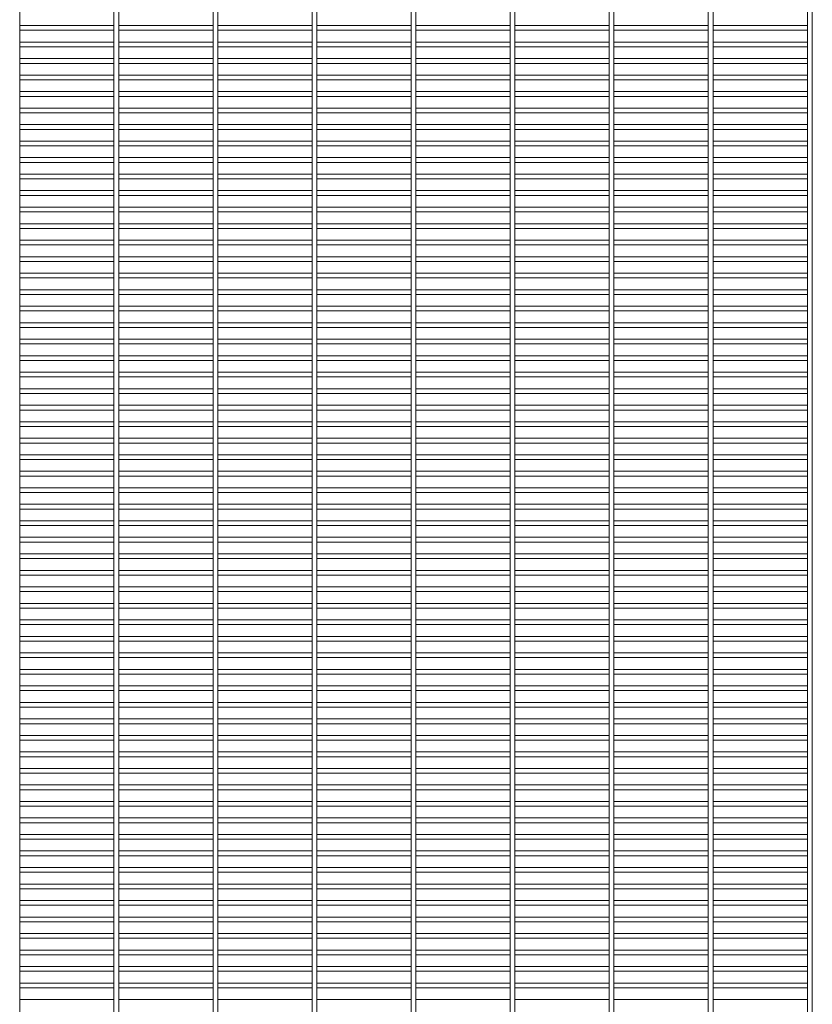
# Paper-space layout '_Back' of a CAD drawing. Units: millimetres. Extents: x -1259 to 1259, y -1501 to 1501.
# Drawn here: x 650 to 1259, y -2 to 756 of the extents above; entities that cross this region are included whole.
import ezdxf

# ---------------------------------------------------------------- set-up
doc = ezdxf.new("R2010")
doc.units = ezdxf.units.MM

psp = doc.layouts.new('_Back')

# ---------------------------------------------------------------- linework, layer by layer
at = {"color": 7, "linetype": 'Continuous', "lineweight": 15}
for p, q in [((649.525, -1500.6), (649.525, 1500.6)), ((722.075, 1500.6), (722.075, -1500.6)), ((725.725, -1500.6), (725.725, 1500.6)), ((798.275, 1500.6), (798.275, -1500.6)), ((801.925, -1500.6), (801.925, 1500.6)), ((874.475, 1500.6), (874.475, -1500.6)), ((878.125, -1500.6), (878.125, 1500.6)), ((950.675, 1500.6), (950.675, -1500.6)), ((954.325, -1500.6), (954.325, 1500.6)), ((1026.875, 1500.6), (1026.875, -1500.6)), ((1030.525, -1500.6), (1030.525, 1500.6)), ((1103.075, 1500.6), (1103.075, -1500.6)), ((1106.725, -1500.6), (1106.725, 1500.6)), ((1179.275, 1500.6), (1179.275, -1500.6)), ((1182.925, -1500.6), (1182.925, 1500.6)), ((1255.475, 1500.6), (1255.475, -1500.6)), ((1259.125, -1500.6), (1259.125, 1500.6)), ((722.075, 751.125), (649.525, 751.125)), ((798.275, 751.125), (725.725, 751.125)), ((874.475, 751.125), (801.925, 751.125)), ((950.675, 751.125), (878.125, 751.125)), ((1026.875, 751.125), (954.325, 751.125)), ((1103.075, 751.125), (1030.525, 751.125)), ((1179.275, 751.125), (1106.725, 751.125)), ((1255.475, 751.125), (1182.925, 751.125)), ((1259.3, 751.125), (1259.125, 751.125)), ((1259.3, 747.475), (1259.3, 751.125)), ((649.525, 747.475), (722.075, 747.475)), ((725.725, 747.475), (798.275, 747.475)), ((801.925, 747.475), (874.475, 747.475)), ((878.125, 747.475), (950.675, 747.475)), ((954.325, 747.475), (1026.875, 747.475)), ((1030.525, 747.475), (1103.075, 747.475)), ((1106.725, 747.475), (1179.275, 747.475)), ((1182.925, 747.475), (1255.475, 747.475)), ((1259.125, 747.475), (1259.3, 747.475)), ((722.075, 738.425), (649.525, 738.425)), ((649.525, 734.775), (722.075, 734.775)), ((798.275, 738.425), (725.725, 738.425)), ((725.725, 734.775), (798.275, 734.775)), ((874.475, 738.425), (801.925, 738.425)), ((801.925, 734.775), (874.475, 734.775)), ((950.675, 738.425), (878.125, 738.425)), ((878.125, 734.775), (950.675, 734.775)), ((1026.875, 738.425), (954.325, 738.425)), ((954.325, 734.775), (1026.875, 734.775)), ((1103.075, 738.425), (1030.525, 738.425)), ((1030.525, 734.775), (1103.075, 734.775)), ((1179.275, 738.425), (1106.725, 738.425)), ((1106.725, 734.775), (1179.275, 734.775)), ((1255.475, 738.425), (1182.925, 738.425)), ((1182.925, 734.775), (1255.475, 734.775)), ((1259.3, 738.425), (1259.125, 738.425)), ((1259.125, 734.775), (1259.3, 734.775)), ((1259.3, 734.775), (1259.3, 738.425)), ((722.075, 725.725), (649.525, 725.725)), ((649.525, 722.075), (722.075, 722.075)), ((798.275, 725.725), (725.725, 725.725)), ((725.725, 722.075), (798.275, 722.075)), ((874.475, 725.725), (801.925, 725.725)), ((801.925, 722.075), (874.475, 722.075)), ((950.675, 725.725), (878.125, 725.725)), ((878.125, 722.075), (950.675, 722.075)), ((1026.875, 725.725), (954.325, 725.725)), ((954.325, 722.075), (1026.875, 722.075)), ((1103.075, 725.725), (1030.525, 725.725)), ((1030.525, 722.075), (1103.075, 722.075)), ((1179.275, 725.725), (1106.725, 725.725)), ((1106.725, 722.075), (1179.275, 722.075)), ((1255.475, 725.725), (1182.925, 725.725)), ((1182.925, 722.075), (1255.475, 722.075)), ((1259.3, 725.725), (1259.125, 725.725)), ((1259.125, 722.075), (1259.3, 722.075)), ((1259.3, 722.075), (1259.3, 725.725)), ((722.075, 713.025), (649.525, 713.025)), ((798.275, 713.025), (725.725, 713.025)), ((874.475, 713.025), (801.925, 713.025)), ((950.675, 713.025), (878.125, 713.025)), ((1026.875, 713.025), (954.325, 713.025)), ((1103.075, 713.025), (1030.525, 713.025)), ((1179.275, 713.025), (1106.725, 713.025)), ((1255.475, 713.025), (1182.925, 713.025)), ((1259.3, 713.025), (1259.125, 713.025)), ((1259.3, 709.375), (1259.3, 713.025)), ((649.525, 709.375), (722.075, 709.375)), ((725.725, 709.375), (798.275, 709.375)), ((801.925, 709.375), (874.475, 709.375)), ((878.125, 709.375), (950.675, 709.375)), ((954.325, 709.375), (1026.875, 709.375)), ((1030.525, 709.375), (1103.075, 709.375)), ((1106.725, 709.375), (1179.275, 709.375)), ((1182.925, 709.375), (1255.475, 709.375)), ((1259.125, 709.375), (1259.3, 709.375)), ((722.075, 700.325), (649.525, 700.325)), ((798.275, 700.325), (725.725, 700.325)), ((874.475, 700.325), (801.925, 700.325)), ((950.675, 700.325), (878.125, 700.325)), ((1026.875, 700.325), (954.325, 700.325)), ((1103.075, 700.325), (1030.525, 700.325)), ((1179.275, 700.325), (1106.725, 700.325)), ((1255.475, 700.325), (1182.925, 700.325)), ((1259.3, 700.325), (1259.125, 700.325)), ((1259.3, 696.675), (1259.3, 700.325)), ((649.525, 696.675), (722.075, 696.675)), ((725.725, 696.675), (798.275, 696.675)), ((801.925, 696.675), (874.475, 696.675)), ((878.125, 696.675), (950.675, 696.675)), ((954.325, 696.675), (1026.875, 696.675)), ((1030.525, 696.675), (1103.075, 696.675)), ((1106.725, 696.675), (1179.275, 696.675)), ((1182.925, 696.675), (1255.475, 696.675)), ((1259.125, 696.675), (1259.3, 696.675)), ((722.075, 687.625), (649.525, 687.625)), ((649.525, 683.975), (722.075, 683.975)), ((798.275, 687.625), (725.725, 687.625)), ((725.725, 683.975), (798.275, 683.975)), ((874.475, 687.625), (801.925, 687.625)), ((801.925, 683.975), (874.475, 683.975)), ((950.675, 687.625), (878.125, 687.625)), ((878.125, 683.975), (950.675, 683.975)), ((1026.875, 687.625), (954.325, 687.625)), ((954.325, 683.975), (1026.875, 683.975)), ((1103.075, 687.625), (1030.525, 687.625)), ((1030.525, 683.975), (1103.075, 683.975)), ((1179.275, 687.625), (1106.725, 687.625)), ((1106.725, 683.975), (1179.275, 683.975)), ((1255.475, 687.625), (1182.925, 687.625)), ((1182.925, 683.975), (1255.475, 683.975)), ((1259.3, 687.625), (1259.125, 687.625)), ((1259.125, 683.975), (1259.3, 683.975)), ((1259.3, 683.975), (1259.3, 687.625)), ((722.075, 674.925), (649.525, 674.925)), ((798.275, 674.925), (725.725, 674.925)), ((874.475, 674.925), (801.925, 674.925)), ((950.675, 674.925), (878.125, 674.925)), ((1026.875, 674.925), (954.325, 674.925)), ((1103.075, 674.925), (1030.525, 674.925)), ((1179.275, 674.925), (1106.725, 674.925)), ((1255.475, 674.925), (1182.925, 674.925)), ((1259.3, 674.925), (1259.125, 674.925)), ((1259.3, 671.275), (1259.3, 674.925)), ((649.525, 671.275), (722.075, 671.275)), ((725.725, 671.275), (798.275, 671.275)), ((801.925, 671.275), (874.475, 671.275)), ((878.125, 671.275), (950.675, 671.275)), ((954.325, 671.275), (1026.875, 671.275)), ((1030.525, 671.275), (1103.075, 671.275)), ((1106.725, 671.275), (1179.275, 671.275)), ((1182.925, 671.275), (1255.475, 671.275)), ((1259.125, 671.275), (1259.3, 671.275)), ((722.075, 662.225), (649.525, 662.225)), ((798.275, 662.225), (725.725, 662.225)), ((874.475, 662.225), (801.925, 662.225)), ((950.675, 662.225), (878.125, 662.225)), ((1026.875, 662.225), (954.325, 662.225)), ((1103.075, 662.225), (1030.525, 662.225)), ((1179.275, 662.225), (1106.725, 662.225)), ((1255.475, 662.225), (1182.925, 662.225)), ((1259.3, 662.225), (1259.125, 662.225)), ((1259.3, 658.575), (1259.3, 662.225)), ((649.525, 658.575), (722.075, 658.575)), ((725.725, 658.575), (798.275, 658.575)), ((801.925, 658.575), (874.475, 658.575)), ((878.125, 658.575), (950.675, 658.575)), ((954.325, 658.575), (1026.875, 658.575)), ((1030.525, 658.575), (1103.075, 658.575)), ((1106.725, 658.575), (1179.275, 658.575)), ((1182.925, 658.575), (1255.475, 658.575)), ((1259.125, 658.575), (1259.3, 658.575)), ((722.075, 649.525), (649.525, 649.525)), ((649.525, 645.875), (722.075, 645.875)), ((798.275, 649.525), (725.725, 649.525)), ((725.725, 645.875), (798.275, 645.875)), ((874.475, 649.525), (801.925, 649.525)), ((801.925, 645.875), (874.475, 645.875)), ((950.675, 649.525), (878.125, 649.525)), ((878.125, 645.875), (950.675, 645.875)), ((1026.875, 649.525), (954.325, 649.525)), ((954.325, 645.875), (1026.875, 645.875)), ((1103.075, 649.525), (1030.525, 649.525)), ((1030.525, 645.875), (1103.075, 645.875)), ((1179.275, 649.525), (1106.725, 649.525)), ((1106.725, 645.875), (1179.275, 645.875)), ((1255.475, 649.525), (1182.925, 649.525)), ((1182.925, 645.875), (1255.475, 645.875)), ((1259.3, 649.525), (1259.125, 649.525)), ((1259.125, 645.875), (1259.3, 645.875)), ((1259.3, 645.875), (1259.3, 649.525)), ((722.075, 636.825), (649.525, 636.825)), ((798.275, 636.825), (725.725, 636.825)), ((874.475, 636.825), (801.925, 636.825)), ((950.675, 636.825), (878.125, 636.825)), ((1026.875, 636.825), (954.325, 636.825)), ((1103.075, 636.825), (1030.525, 636.825)), ((1179.275, 636.825), (1106.725, 636.825)), ((1255.475, 636.825), (1182.925, 636.825)), ((1259.3, 636.825), (1259.125, 636.825)), ((1259.3, 633.175), (1259.3, 636.825)), ((649.525, 633.175), (722.075, 633.175)), ((725.725, 633.175), (798.275, 633.175)), ((801.925, 633.175), (874.475, 633.175)), ((878.125, 633.175), (950.675, 633.175)), ((954.325, 633.175), (1026.875, 633.175)), ((1030.525, 633.175), (1103.075, 633.175)), ((1106.725, 633.175), (1179.275, 633.175)), ((1182.925, 633.175), (1255.475, 633.175)), ((1259.125, 633.175), (1259.3, 633.175)), ((722.075, 624.125), (649.525, 624.125)), ((798.275, 624.125), (725.725, 624.125)), ((874.475, 624.125), (801.925, 624.125)), ((950.675, 624.125), (878.125, 624.125)), ((1026.875, 624.125), (954.325, 624.125)), ((1103.075, 624.125), (1030.525, 624.125)), ((1179.275, 624.125), (1106.725, 624.125)), ((1255.475, 624.125), (1182.925, 624.125)), ((1259.3, 624.125), (1259.125, 624.125)), ((1259.3, 620.475), (1259.3, 624.125)), ((649.525, 620.475), (722.075, 620.475)), ((725.725, 620.475), (798.275, 620.475)), ((801.925, 620.475), (874.475, 620.475)), ((878.125, 620.475), (950.675, 620.475)), ((954.325, 620.475), (1026.875, 620.475)), ((1030.525, 620.475), (1103.075, 620.475)), ((1106.725, 620.475), (1179.275, 620.475)), ((1182.925, 620.475), (1255.475, 620.475)), ((1259.125, 620.475), (1259.3, 620.475)), ((722.075, 611.425), (649.525, 611.425)), ((649.525, 607.775), (722.075, 607.775)), ((798.275, 611.425), (725.725, 611.425)), ((725.725, 607.775), (798.275, 607.775)), ((874.475, 611.425), (801.925, 611.425)), ((801.925, 607.775), (874.475, 607.775)), ((950.675, 611.425), (878.125, 611.425)), ((878.125, 607.775), (950.675, 607.775)), ((1026.875, 611.425), (954.325, 611.425)), ((954.325, 607.775), (1026.875, 607.775)), ((1103.075, 611.425), (1030.525, 611.425)), ((1030.525, 607.775), (1103.075, 607.775)), ((1179.275, 611.425), (1106.725, 611.425)), ((1106.725, 607.775), (1179.275, 607.775)), ((1255.475, 611.425), (1182.925, 611.425)), ((1182.925, 607.775), (1255.475, 607.775)), ((1259.3, 611.425), (1259.125, 611.425)), ((1259.125, 607.775), (1259.3, 607.775)), ((1259.3, 607.775), (1259.3, 611.425)), ((722.075, 598.725), (649.525, 598.725)), ((798.275, 598.725), (725.725, 598.725)), ((874.475, 598.725), (801.925, 598.725)), ((950.675, 598.725), (878.125, 598.725)), ((1026.875, 598.725), (954.325, 598.725)), ((1103.075, 598.725), (1030.525, 598.725)), ((1179.275, 598.725), (1106.725, 598.725)), ((1255.475, 598.725), (1182.925, 598.725)), ((1259.3, 598.725), (1259.125, 598.725)), ((1259.3, 595.075), (1259.3, 598.725)), ((649.525, 595.075), (722.075, 595.075)), ((725.725, 595.075), (798.275, 595.075)), ((801.925, 595.075), (874.475, 595.075)), ((878.125, 595.075), (950.675, 595.075)), ((954.325, 595.075), (1026.875, 595.075)), ((1030.525, 595.075), (1103.075, 595.075)), ((1106.725, 595.075), (1179.275, 595.075)), ((1182.925, 595.075), (1255.475, 595.075)), ((1259.125, 595.075), (1259.3, 595.075)), ((722.075, 586.025), (649.525, 586.025)), ((798.275, 586.025), (725.725, 586.025)), ((874.475, 586.025), (801.925, 586.025)), ((950.675, 586.025), (878.125, 586.025)), ((1026.875, 586.025), (954.325, 586.025)), ((1103.075, 586.025), (1030.525, 586.025)), ((1179.275, 586.025), (1106.725, 586.025)), ((1255.475, 586.025), (1182.925, 586.025)), ((1259.3, 586.025), (1259.125, 586.025)), ((1259.3, 582.375), (1259.3, 586.025)), ((649.525, 582.375), (722.075, 582.375)), ((725.725, 582.375), (798.275, 582.375)), ((801.925, 582.375), (874.475, 582.375)), ((878.125, 582.375), (950.675, 582.375)), ((954.325, 582.375), (1026.875, 582.375)), ((1030.525, 582.375), (1103.075, 582.375)), ((1106.725, 582.375), (1179.275, 582.375)), ((1182.925, 582.375), (1255.475, 582.375)), ((1259.125, 582.375), (1259.3, 582.375)), ((722.075, 573.325), (649.525, 573.325)), ((649.525, 569.675), (722.075, 569.675)), ((798.275, 573.325), (725.725, 573.325)), ((725.725, 569.675), (798.275, 569.675)), ((874.475, 573.325), (801.925, 573.325)), ((801.925, 569.675), (874.475, 569.675)), ((950.675, 573.325), (878.125, 573.325)), ((878.125, 569.675), (950.675, 569.675)), ((1026.875, 573.325), (954.325, 573.325)), ((954.325, 569.675), (1026.875, 569.675)), ((1103.075, 573.325), (1030.525, 573.325)), ((1030.525, 569.675), (1103.075, 569.675)), ((1179.275, 573.325), (1106.725, 573.325)), ((1106.725, 569.675), (1179.275, 569.675)), ((1255.475, 573.325), (1182.925, 573.325)), ((1182.925, 569.675), (1255.475, 569.675)), ((1259.3, 573.325), (1259.125, 573.325)), ((1259.125, 569.675), (1259.3, 569.675)), ((1259.3, 569.675), (1259.3, 573.325)), ((722.075, 560.625), (649.525, 560.625)), ((798.275, 560.625), (725.725, 560.625)), ((874.475, 560.625), (801.925, 560.625)), ((950.675, 560.625), (878.125, 560.625)), ((1026.875, 560.625), (954.325, 560.625)), ((1103.075, 560.625), (1030.525, 560.625)), ((1179.275, 560.625), (1106.725, 560.625)), ((1255.475, 560.625), (1182.925, 560.625)), ((1259.3, 560.625), (1259.125, 560.625)), ((1259.3, 556.975), (1259.3, 560.625)), ((649.525, 556.975), (722.075, 556.975)), ((725.725, 556.975), (798.275, 556.975)), ((801.925, 556.975), (874.475, 556.975)), ((878.125, 556.975), (950.675, 556.975)), ((954.325, 556.975), (1026.875, 556.975)), ((1030.525, 556.975), (1103.075, 556.975)), ((1106.725, 556.975), (1179.275, 556.975)), ((1182.925, 556.975), (1255.475, 556.975)), ((1259.125, 556.975), (1259.3, 556.975)), ((722.075, 547.925), (649.525, 547.925)), ((798.275, 547.925), (725.725, 547.925)), ((874.475, 547.925), (801.925, 547.925)), ((950.675, 547.925), (878.125, 547.925)), ((1026.875, 547.925), (954.325, 547.925)), ((1103.075, 547.925), (1030.525, 547.925)), ((1179.275, 547.925), (1106.725, 547.925)), ((1255.475, 547.925), (1182.925, 547.925)), ((1259.3, 547.925), (1259.125, 547.925)), ((1259.3, 544.275), (1259.3, 547.925)), ((649.525, 544.275), (722.075, 544.275)), ((725.725, 544.275), (798.275, 544.275)), ((801.925, 544.275), (874.475, 544.275)), ((878.125, 544.275), (950.675, 544.275)), ((954.325, 544.275), (1026.875, 544.275)), ((1030.525, 544.275), (1103.075, 544.275)), ((1106.725, 544.275), (1179.275, 544.275)), ((1182.925, 544.275), (1255.475, 544.275)), ((1259.125, 544.275), (1259.3, 544.275)), ((722.075, 535.225), (649.525, 535.225)), ((649.525, 531.575), (722.075, 531.575)), ((798.275, 535.225), (725.725, 535.225)), ((725.725, 531.575), (798.275, 531.575)), ((874.475, 535.225), (801.925, 535.225)), ((801.925, 531.575), (874.475, 531.575)), ((950.675, 535.225), (878.125, 535.225)), ((878.125, 531.575), (950.675, 531.575)), ((1026.875, 535.225), (954.325, 535.225)), ((954.325, 531.575), (1026.875, 531.575)), ((1103.075, 535.225), (1030.525, 535.225)), ((1030.525, 531.575), (1103.075, 531.575)), ((1179.275, 535.225), (1106.725, 535.225)), ((1106.725, 531.575), (1179.275, 531.575)), ((1255.475, 535.225), (1182.925, 535.225)), ((1182.925, 531.575), (1255.475, 531.575)), ((1259.3, 535.225), (1259.125, 535.225)), ((1259.125, 531.575), (1259.3, 531.575)), ((1259.3, 531.575), (1259.3, 535.225)), ((722.075, 522.525), (649.525, 522.525)), ((649.525, 518.875), (722.075, 518.875)), ((798.275, 522.525), (725.725, 522.525)), ((725.725, 518.875), (798.275, 518.875)), ((874.475, 522.525), (801.925, 522.525)), ((801.925, 518.875), (874.475, 518.875)), ((950.675, 522.525), (878.125, 522.525)), ((878.125, 518.875), (950.675, 518.875)), ((1026.875, 522.525), (954.325, 522.525)), ((954.325, 518.875), (1026.875, 518.875)), ((1103.075, 522.525), (1030.525, 522.525)), ((1030.525, 518.875), (1103.075, 518.875)), ((1179.275, 522.525), (1106.725, 522.525)), ((1106.725, 518.875), (1179.275, 518.875)), ((1255.475, 522.525), (1182.925, 522.525)), ((1182.925, 518.875), (1255.475, 518.875)), ((1259.3, 522.525), (1259.125, 522.525)), ((1259.125, 518.875), (1259.3, 518.875)), ((1259.3, 518.875), (1259.3, 522.525)), ((722.075, 509.825), (649.525, 509.825)), ((798.275, 509.825), (725.725, 509.825)), ((874.475, 509.825), (801.925, 509.825)), ((950.675, 509.825), (878.125, 509.825)), ((1026.875, 509.825), (954.325, 509.825)), ((1103.075, 509.825), (1030.525, 509.825)), ((1179.275, 509.825), (1106.725, 509.825)), ((1255.475, 509.825), (1182.925, 509.825)), ((1259.3, 509.825), (1259.125, 509.825)), ((1259.3, 506.175), (1259.3, 509.825)), ((649.525, 506.175), (722.075, 506.175)), ((725.725, 506.175), (798.275, 506.175)), ((801.925, 506.175), (874.475, 506.175)), ((878.125, 506.175), (950.675, 506.175)), ((954.325, 506.175), (1026.875, 506.175)), ((1030.525, 506.175), (1103.075, 506.175)), ((1106.725, 506.175), (1179.275, 506.175)), ((1182.925, 506.175), (1255.475, 506.175)), ((1259.125, 506.175), (1259.3, 506.175)), ((722.075, 497.125), (649.525, 497.125)), ((649.525, 493.475), (722.075, 493.475)), ((798.275, 497.125), (725.725, 497.125)), ((725.725, 493.475), (798.275, 493.475)), ((874.475, 497.125), (801.925, 497.125)), ((801.925, 493.475), (874.475, 493.475)), ((950.675, 497.125), (878.125, 497.125)), ((878.125, 493.475), (950.675, 493.475)), ((1026.875, 497.125), (954.325, 497.125)), ((954.325, 493.475), (1026.875, 493.475)), ((1103.075, 497.125), (1030.525, 497.125)), ((1030.525, 493.475), (1103.075, 493.475)), ((1179.275, 497.125), (1106.725, 497.125)), ((1106.725, 493.475), (1179.275, 493.475)), ((1255.475, 497.125), (1182.925, 497.125)), ((1182.925, 493.475), (1255.475, 493.475)), ((1259.3, 497.125), (1259.125, 497.125)), ((1259.125, 493.475), (1259.3, 493.475)), ((1259.3, 493.475), (1259.3, 497.125)), ((722.075, 484.425), (649.525, 484.425)), ((649.525, 480.775), (722.075, 480.775)), ((798.275, 484.425), (725.725, 484.425)), ((725.725, 480.775), (798.275, 480.775)), ((874.475, 484.425), (801.925, 484.425)), ((801.925, 480.775), (874.475, 480.775)), ((950.675, 484.425), (878.125, 484.425)), ((878.125, 480.775), (950.675, 480.775)), ((1026.875, 484.425), (954.325, 484.425)), ((954.325, 480.775), (1026.875, 480.775)), ((1103.075, 484.425), (1030.525, 484.425)), ((1030.525, 480.775), (1103.075, 480.775)), ((1179.275, 484.425), (1106.725, 484.425)), ((1106.725, 480.775), (1179.275, 480.775)), ((1255.475, 484.425), (1182.925, 484.425)), ((1182.925, 480.775), (1255.475, 480.775)), ((1259.3, 484.425), (1259.125, 484.425)), ((1259.125, 480.775), (1259.3, 480.775)), ((1259.3, 480.775), (1259.3, 484.425)), ((722.075, 471.725), (649.525, 471.725)), ((798.275, 471.725), (725.725, 471.725)), ((874.475, 471.725), (801.925, 471.725)), ((950.675, 471.725), (878.125, 471.725)), ((1026.875, 471.725), (954.325, 471.725)), ((1103.075, 471.725), (1030.525, 471.725)), ((1179.275, 471.725), (1106.725, 471.725)), ((1255.475, 471.725), (1182.925, 471.725)), ((1259.3, 471.725), (1259.125, 471.725)), ((1259.3, 468.075), (1259.3, 471.725)), ((649.525, 468.075), (722.075, 468.075)), ((725.725, 468.075), (798.275, 468.075)), ((801.925, 468.075), (874.475, 468.075)), ((878.125, 468.075), (950.675, 468.075)), ((954.325, 468.075), (1026.875, 468.075)), ((1030.525, 468.075), (1103.075, 468.075)), ((1106.725, 468.075), (1179.275, 468.075)), ((1182.925, 468.075), (1255.475, 468.075)), ((1259.125, 468.075), (1259.3, 468.075)), ((722.075, 459.025), (649.525, 459.025)), ((649.525, 455.375), (722.075, 455.375)), ((798.275, 459.025), (725.725, 459.025)), ((725.725, 455.375), (798.275, 455.375)), ((874.475, 459.025), (801.925, 459.025)), ((801.925, 455.375), (874.475, 455.375)), ((950.675, 459.025), (878.125, 459.025)), ((878.125, 455.375), (950.675, 455.375)), ((1026.875, 459.025), (954.325, 459.025)), ((954.325, 455.375), (1026.875, 455.375)), ((1103.075, 459.025), (1030.525, 459.025)), ((1030.525, 455.375), (1103.075, 455.375)), ((1179.275, 459.025), (1106.725, 459.025)), ((1106.725, 455.375), (1179.275, 455.375)), ((1255.475, 459.025), (1182.925, 459.025)), ((1182.925, 455.375), (1255.475, 455.375)), ((1259.3, 459.025), (1259.125, 459.025)), ((1259.125, 455.375), (1259.3, 455.375)), ((1259.3, 455.375), (1259.3, 459.025)), ((722.075, 446.325), (649.525, 446.325)), ((649.525, 442.675), (722.075, 442.675)), ((798.275, 446.325), (725.725, 446.325)), ((725.725, 442.675), (798.275, 442.675)), ((874.475, 446.325), (801.925, 446.325)), ((801.925, 442.675), (874.475, 442.675)), ((950.675, 446.325), (878.125, 446.325)), ((878.125, 442.675), (950.675, 442.675)), ((1026.875, 446.325), (954.325, 446.325)), ((954.325, 442.675), (1026.875, 442.675)), ((1103.075, 446.325), (1030.525, 446.325)), ((1030.525, 442.675), (1103.075, 442.675)), ((1179.275, 446.325), (1106.725, 446.325)), ((1106.725, 442.675), (1179.275, 442.675)), ((1255.475, 446.325), (1182.925, 446.325)), ((1182.925, 442.675), (1255.475, 442.675)), ((1259.3, 446.325), (1259.125, 446.325)), ((1259.125, 442.675), (1259.3, 442.675)), ((1259.3, 442.675), (1259.3, 446.325)), ((722.075, 433.625), (649.525, 433.625)), ((798.275, 433.625), (725.725, 433.625)), ((874.475, 433.625), (801.925, 433.625)), ((950.675, 433.625), (878.125, 433.625)), ((1026.875, 433.625), (954.325, 433.625)), ((1103.075, 433.625), (1030.525, 433.625)), ((1179.275, 433.625), (1106.725, 433.625)), ((1255.475, 433.625), (1182.925, 433.625)), ((1259.3, 433.625), (1259.125, 433.625)), ((1259.3, 429.975), (1259.3, 433.625)), ((649.525, 429.975), (722.075, 429.975)), ((725.725, 429.975), (798.275, 429.975)), ((801.925, 429.975), (874.475, 429.975)), ((878.125, 429.975), (950.675, 429.975)), ((954.325, 429.975), (1026.875, 429.975)), ((1030.525, 429.975), (1103.075, 429.975)), ((1106.725, 429.975), (1179.275, 429.975)), ((1182.925, 429.975), (1255.475, 429.975)), ((1259.125, 429.975), (1259.3, 429.975)), ((722.075, 420.925), (649.525, 420.925)), ((649.525, 417.275), (722.075, 417.275)), ((798.275, 420.925), (725.725, 420.925)), ((725.725, 417.275), (798.275, 417.275)), ((874.475, 420.925), (801.925, 420.925)), ((801.925, 417.275), (874.475, 417.275)), ((950.675, 420.925), (878.125, 420.925)), ((878.125, 417.275), (950.675, 417.275)), ((1026.875, 420.925), (954.325, 420.925)), ((954.325, 417.275), (1026.875, 417.275)), ((1103.075, 420.925), (1030.525, 420.925)), ((1030.525, 417.275), (1103.075, 417.275)), ((1179.275, 420.925), (1106.725, 420.925)), ((1106.725, 417.275), (1179.275, 417.275)), ((1255.475, 420.925), (1182.925, 420.925)), ((1182.925, 417.275), (1255.475, 417.275)), ((1259.3, 420.925), (1259.125, 420.925)), ((1259.125, 417.275), (1259.3, 417.275)), ((1259.3, 417.275), (1259.3, 420.925)), ((722.075, 408.225), (649.525, 408.225)), ((649.525, 404.575), (722.075, 404.575)), ((798.275, 408.225), (725.725, 408.225)), ((725.725, 404.575), (798.275, 404.575)), ((874.475, 408.225), (801.925, 408.225)), ((801.925, 404.575), (874.475, 404.575)), ((950.675, 408.225), (878.125, 408.225)), ((878.125, 404.575), (950.675, 404.575)), ((1026.875, 408.225), (954.325, 408.225)), ((954.325, 404.575), (1026.875, 404.575)), ((1103.075, 408.225), (1030.525, 408.225)), ((1030.525, 404.575), (1103.075, 404.575)), ((1179.275, 408.225), (1106.725, 408.225)), ((1106.725, 404.575), (1179.275, 404.575)), ((1255.475, 408.225), (1182.925, 408.225)), ((1182.925, 404.575), (1255.475, 404.575)), ((1259.3, 408.225), (1259.125, 408.225)), ((1259.125, 404.575), (1259.3, 404.575)), ((1259.3, 404.575), (1259.3, 408.225)), ((722.075, 395.525), (649.525, 395.525)), ((798.275, 395.525), (725.725, 395.525)), ((874.475, 395.525), (801.925, 395.525)), ((950.675, 395.525), (878.125, 395.525)), ((1026.875, 395.525), (954.325, 395.525)), ((1103.075, 395.525), (1030.525, 395.525)), ((1179.275, 395.525), (1106.725, 395.525)), ((1255.475, 395.525), (1182.925, 395.525)), ((1259.3, 395.525), (1259.125, 395.525)), ((1259.3, 391.875), (1259.3, 395.525)), ((649.525, 391.875), (722.075, 391.875)), ((725.725, 391.875), (798.275, 391.875)), ((801.925, 391.875), (874.475, 391.875)), ((878.125, 391.875), (950.675, 391.875)), ((954.325, 391.875), (1026.875, 391.875)), ((1030.525, 391.875), (1103.075, 391.875)), ((1106.725, 391.875), (1179.275, 391.875)), ((1182.925, 391.875), (1255.475, 391.875)), ((1259.125, 391.875), (1259.3, 391.875)), ((722.075, 382.825), (649.525, 382.825)), ((649.525, 379.175), (722.075, 379.175)), ((798.275, 382.825), (725.725, 382.825)), ((725.725, 379.175), (798.275, 379.175)), ((874.475, 382.825), (801.925, 382.825)), ((801.925, 379.175), (874.475, 379.175)), ((950.675, 382.825), (878.125, 382.825)), ((878.125, 379.175), (950.675, 379.175)), ((1026.875, 382.825), (954.325, 382.825)), ((954.325, 379.175), (1026.875, 379.175)), ((1103.075, 382.825), (1030.525, 382.825)), ((1030.525, 379.175), (1103.075, 379.175)), ((1179.275, 382.825), (1106.725, 382.825)), ((1106.725, 379.175), (1179.275, 379.175)), ((1255.475, 382.825), (1182.925, 382.825)), ((1182.925, 379.175), (1255.475, 379.175)), ((1259.3, 382.825), (1259.125, 382.825)), ((1259.125, 379.175), (1259.3, 379.175)), ((1259.3, 379.175), (1259.3, 382.825)), ((722.075, 370.125), (649.525, 370.125)), ((649.525, 366.475), (722.075, 366.475)), ((798.275, 370.125), (725.725, 370.125)), ((725.725, 366.475), (798.275, 366.475)), ((874.475, 370.125), (801.925, 370.125)), ((801.925, 366.475), (874.475, 366.475)), ((950.675, 370.125), (878.125, 370.125)), ((878.125, 366.475), (950.675, 366.475)), ((1026.875, 370.125), (954.325, 370.125)), ((954.325, 366.475), (1026.875, 366.475)), ((1103.075, 370.125), (1030.525, 370.125)), ((1030.525, 366.475), (1103.075, 366.475)), ((1179.275, 370.125), (1106.725, 370.125)), ((1106.725, 366.475), (1179.275, 366.475)), ((1255.475, 370.125), (1182.925, 370.125)), ((1182.925, 366.475), (1255.475, 366.475)), ((1259.3, 370.125), (1259.125, 370.125)), ((1259.125, 366.475), (1259.3, 366.475)), ((1259.3, 366.475), (1259.3, 370.125)), ((722.075, 357.425), (649.525, 357.425)), ((798.275, 357.425), (725.725, 357.425)), ((874.475, 357.425), (801.925, 357.425)), ((950.675, 357.425), (878.125, 357.425)), ((1026.875, 357.425), (954.325, 357.425)), ((1103.075, 357.425), (1030.525, 357.425)), ((1179.275, 357.425), (1106.725, 357.425)), ((1255.475, 357.425), (1182.925, 357.425)), ((1259.3, 357.425), (1259.125, 357.425)), ((1259.3, 353.775), (1259.3, 357.425)), ((649.525, 353.775), (722.075, 353.775)), ((725.725, 353.775), (798.275, 353.775)), ((801.925, 353.775), (874.475, 353.775)), ((878.125, 353.775), (950.675, 353.775)), ((954.325, 353.775), (1026.875, 353.775)), ((1030.525, 353.775), (1103.075, 353.775)), ((1106.725, 353.775), (1179.275, 353.775)), ((1182.925, 353.775), (1255.475, 353.775)), ((1259.125, 353.775), (1259.3, 353.775)), ((722.075, 344.725), (649.525, 344.725)), ((649.525, 341.075), (722.075, 341.075)), ((798.275, 344.725), (725.725, 344.725)), ((725.725, 341.075), (798.275, 341.075)), ((874.475, 344.725), (801.925, 344.725)), ((801.925, 341.075), (874.475, 341.075)), ((950.675, 344.725), (878.125, 344.725)), ((878.125, 341.075), (950.675, 341.075)), ((1026.875, 344.725), (954.325, 344.725)), ((954.325, 341.075), (1026.875, 341.075)), ((1103.075, 344.725), (1030.525, 344.725)), ((1030.525, 341.075), (1103.075, 341.075)), ((1179.275, 344.725), (1106.725, 344.725)), ((1106.725, 341.075), (1179.275, 341.075)), ((1255.475, 344.725), (1182.925, 344.725)), ((1182.925, 341.075), (1255.475, 341.075)), ((1259.3, 344.725), (1259.125, 344.725)), ((1259.125, 341.075), (1259.3, 341.075)), ((1259.3, 341.075), (1259.3, 344.725)), ((722.075, 332.025), (649.525, 332.025)), ((649.525, 328.375), (722.075, 328.375)), ((798.275, 332.025), (725.725, 332.025)), ((725.725, 328.375), (798.275, 328.375)), ((874.475, 332.025), (801.925, 332.025)), ((801.925, 328.375), (874.475, 328.375)), ((950.675, 332.025), (878.125, 332.025)), ((878.125, 328.375), (950.675, 328.375)), ((1026.875, 332.025), (954.325, 332.025)), ((954.325, 328.375), (1026.875, 328.375)), ((1103.075, 332.025), (1030.525, 332.025)), ((1030.525, 328.375), (1103.075, 328.375)), ((1179.275, 332.025), (1106.725, 332.025)), ((1106.725, 328.375), (1179.275, 328.375)), ((1255.475, 332.025), (1182.925, 332.025)), ((1182.925, 328.375), (1255.475, 328.375)), ((1259.3, 332.025), (1259.125, 332.025)), ((1259.125, 328.375), (1259.3, 328.375)), ((1259.3, 328.375), (1259.3, 332.025)), ((722.075, 319.325), (649.525, 319.325)), ((798.275, 319.325), (725.725, 319.325)), ((874.475, 319.325), (801.925, 319.325)), ((950.675, 319.325), (878.125, 319.325)), ((1026.875, 319.325), (954.325, 319.325)), ((1103.075, 319.325), (1030.525, 319.325)), ((1179.275, 319.325), (1106.725, 319.325)), ((1255.475, 319.325), (1182.925, 319.325)), ((1259.3, 319.325), (1259.125, 319.325)), ((1259.3, 315.675), (1259.3, 319.325)), ((649.525, 315.675), (722.075, 315.675)), ((725.725, 315.675), (798.275, 315.675)), ((801.925, 315.675), (874.475, 315.675)), ((878.125, 315.675), (950.675, 315.675)), ((954.325, 315.675), (1026.875, 315.675)), ((1030.525, 315.675), (1103.075, 315.675)), ((1106.725, 315.675), (1179.275, 315.675)), ((1182.925, 315.675), (1255.475, 315.675)), ((1259.125, 315.675), (1259.3, 315.675)), ((722.075, 306.625), (649.525, 306.625)), ((798.275, 306.625), (725.725, 306.625)), ((874.475, 306.625), (801.925, 306.625)), ((950.675, 306.625), (878.125, 306.625)), ((1026.875, 306.625), (954.325, 306.625)), ((1103.075, 306.625), (1030.525, 306.625)), ((1179.275, 306.625), (1106.725, 306.625)), ((1255.475, 306.625), (1182.925, 306.625)), ((1259.3, 306.625), (1259.125, 306.625)), ((1259.3, 302.975), (1259.3, 306.625)), ((649.525, 302.975), (722.075, 302.975)), ((725.725, 302.975), (798.275, 302.975)), ((801.925, 302.975), (874.475, 302.975)), ((878.125, 302.975), (950.675, 302.975)), ((954.325, 302.975), (1026.875, 302.975)), ((1030.525, 302.975), (1103.075, 302.975)), ((1106.725, 302.975), (1179.275, 302.975)), ((1182.925, 302.975), (1255.475, 302.975)), ((1259.125, 302.975), (1259.3, 302.975)), ((722.075, 293.925), (649.525, 293.925)), ((649.525, 290.275), (722.075, 290.275)), ((798.275, 293.925), (725.725, 293.925)), ((725.725, 290.275), (798.275, 290.275)), ((874.475, 293.925), (801.925, 293.925)), ((801.925, 290.275), (874.475, 290.275)), ((950.675, 293.925), (878.125, 293.925)), ((878.125, 290.275), (950.675, 290.275)), ((1026.875, 293.925), (954.325, 293.925)), ((954.325, 290.275), (1026.875, 290.275)), ((1103.075, 293.925), (1030.525, 293.925)), ((1030.525, 290.275), (1103.075, 290.275)), ((1179.275, 293.925), (1106.725, 293.925)), ((1106.725, 290.275), (1179.275, 290.275)), ((1255.475, 293.925), (1182.925, 293.925)), ((1182.925, 290.275), (1255.475, 290.275)), ((1259.3, 293.925), (1259.125, 293.925)), ((1259.125, 290.275), (1259.3, 290.275)), ((1259.3, 290.275), (1259.3, 293.925)), ((722.075, 281.225), (649.525, 281.225)), ((798.275, 281.225), (725.725, 281.225)), ((874.475, 281.225), (801.925, 281.225)), ((950.675, 281.225), (878.125, 281.225)), ((1026.875, 281.225), (954.325, 281.225)), ((1103.075, 281.225), (1030.525, 281.225)), ((1179.275, 281.225), (1106.725, 281.225)), ((1255.475, 281.225), (1182.925, 281.225)), ((1259.3, 281.225), (1259.125, 281.225)), ((1259.3, 277.575), (1259.3, 281.225)), ((649.525, 277.575), (722.075, 277.575)), ((725.725, 277.575), (798.275, 277.575)), ((801.925, 277.575), (874.475, 277.575)), ((878.125, 277.575), (950.675, 277.575)), ((954.325, 277.575), (1026.875, 277.575)), ((1030.525, 277.575), (1103.075, 277.575)), ((1106.725, 277.575), (1179.275, 277.575)), ((1182.925, 277.575), (1255.475, 277.575)), ((1259.125, 277.575), (1259.3, 277.575)), ((722.075, 268.525), (649.525, 268.525)), ((798.275, 268.525), (725.725, 268.525)), ((874.475, 268.525), (801.925, 268.525)), ((950.675, 268.525), (878.125, 268.525)), ((1026.875, 268.525), (954.325, 268.525)), ((1103.075, 268.525), (1030.525, 268.525)), ((1179.275, 268.525), (1106.725, 268.525)), ((1255.475, 268.525), (1182.925, 268.525)), ((1259.3, 268.525), (1259.125, 268.525)), ((1259.3, 264.875), (1259.3, 268.525)), ((649.525, 264.875), (722.075, 264.875)), ((725.725, 264.875), (798.275, 264.875)), ((801.925, 264.875), (874.475, 264.875)), ((878.125, 264.875), (950.675, 264.875)), ((954.325, 264.875), (1026.875, 264.875)), ((1030.525, 264.875), (1103.075, 264.875)), ((1106.725, 264.875), (1179.275, 264.875)), ((1182.925, 264.875), (1255.475, 264.875)), ((1259.125, 264.875), (1259.3, 264.875)), ((722.075, 255.825), (649.525, 255.825)), ((649.525, 252.175), (722.075, 252.175)), ((798.275, 255.825), (725.725, 255.825)), ((725.725, 252.175), (798.275, 252.175)), ((874.475, 255.825), (801.925, 255.825)), ((801.925, 252.175), (874.475, 252.175)), ((950.675, 255.825), (878.125, 255.825)), ((878.125, 252.175), (950.675, 252.175)), ((1026.875, 255.825), (954.325, 255.825)), ((954.325, 252.175), (1026.875, 252.175)), ((1103.075, 255.825), (1030.525, 255.825)), ((1030.525, 252.175), (1103.075, 252.175)), ((1179.275, 255.825), (1106.725, 255.825)), ((1106.725, 252.175), (1179.275, 252.175)), ((1255.475, 255.825), (1182.925, 255.825)), ((1182.925, 252.175), (1255.475, 252.175)), ((1259.3, 255.825), (1259.125, 255.825)), ((1259.125, 252.175), (1259.3, 252.175)), ((1259.3, 252.175), (1259.3, 255.825)), ((722.075, 243.125), (649.525, 243.125)), ((798.275, 243.125), (725.725, 243.125)), ((874.475, 243.125), (801.925, 243.125)), ((950.675, 243.125), (878.125, 243.125)), ((1026.875, 243.125), (954.325, 243.125)), ((1103.075, 243.125), (1030.525, 243.125)), ((1179.275, 243.125), (1106.725, 243.125)), ((1255.475, 243.125), (1182.925, 243.125)), ((1259.3, 243.125), (1259.125, 243.125)), ((1259.3, 239.475), (1259.3, 243.125)), ((649.525, 239.475), (722.075, 239.475)), ((725.725, 239.475), (798.275, 239.475)), ((801.925, 239.475), (874.475, 239.475)), ((878.125, 239.475), (950.675, 239.475)), ((954.325, 239.475), (1026.875, 239.475)), ((1030.525, 239.475), (1103.075, 239.475)), ((1106.725, 239.475), (1179.275, 239.475)), ((1182.925, 239.475), (1255.475, 239.475)), ((1259.125, 239.475), (1259.3, 239.475)), ((722.075, 230.425), (649.525, 230.425)), ((798.275, 230.425), (725.725, 230.425)), ((874.475, 230.425), (801.925, 230.425)), ((950.675, 230.425), (878.125, 230.425)), ((1026.875, 230.425), (954.325, 230.425)), ((1103.075, 230.425), (1030.525, 230.425)), ((1179.275, 230.425), (1106.725, 230.425)), ((1255.475, 230.425), (1182.925, 230.425)), ((1259.3, 230.425), (1259.125, 230.425)), ((1259.3, 226.775), (1259.3, 230.425)), ((649.525, 226.775), (722.075, 226.775)), ((725.725, 226.775), (798.275, 226.775)), ((801.925, 226.775), (874.475, 226.775)), ((878.125, 226.775), (950.675, 226.775)), ((954.325, 226.775), (1026.875, 226.775)), ((1030.525, 226.775), (1103.075, 226.775)), ((1106.725, 226.775), (1179.275, 226.775)), ((1182.925, 226.775), (1255.475, 226.775)), ((1259.125, 226.775), (1259.3, 226.775)), ((722.075, 217.725), (649.525, 217.725)), ((649.525, 214.075), (722.075, 214.075)), ((798.275, 217.725), (725.725, 217.725)), ((725.725, 214.075), (798.275, 214.075)), ((874.475, 217.725), (801.925, 217.725)), ((801.925, 214.075), (874.475, 214.075)), ((950.675, 217.725), (878.125, 217.725)), ((878.125, 214.075), (950.675, 214.075)), ((1026.875, 217.725), (954.325, 217.725)), ((954.325, 214.075), (1026.875, 214.075)), ((1103.075, 217.725), (1030.525, 217.725)), ((1030.525, 214.075), (1103.075, 214.075)), ((1179.275, 217.725), (1106.725, 217.725)), ((1106.725, 214.075), (1179.275, 214.075)), ((1255.475, 217.725), (1182.925, 217.725)), ((1182.925, 214.075), (1255.475, 214.075)), ((1259.3, 217.725), (1259.125, 217.725)), ((1259.125, 214.075), (1259.3, 214.075)), ((1259.3, 214.075), (1259.3, 217.725)), ((722.075, 205.025), (649.525, 205.025)), ((798.275, 205.025), (725.725, 205.025)), ((874.475, 205.025), (801.925, 205.025)), ((950.675, 205.025), (878.125, 205.025)), ((1026.875, 205.025), (954.325, 205.025)), ((1103.075, 205.025), (1030.525, 205.025)), ((1179.275, 205.025), (1106.725, 205.025)), ((1255.475, 205.025), (1182.925, 205.025)), ((1259.3, 205.025), (1259.125, 205.025)), ((1259.3, 201.375), (1259.3, 205.025)), ((649.525, 201.375), (722.075, 201.375)), ((725.725, 201.375), (798.275, 201.375)), ((801.925, 201.375), (874.475, 201.375)), ((878.125, 201.375), (950.675, 201.375)), ((954.325, 201.375), (1026.875, 201.375)), ((1030.525, 201.375), (1103.075, 201.375)), ((1106.725, 201.375), (1179.275, 201.375)), ((1182.925, 201.375), (1255.475, 201.375)), ((1259.125, 201.375), (1259.3, 201.375)), ((722.075, 192.325), (649.525, 192.325)), ((798.275, 192.325), (725.725, 192.325)), ((874.475, 192.325), (801.925, 192.325)), ((950.675, 192.325), (878.125, 192.325)), ((1026.875, 192.325), (954.325, 192.325)), ((1103.075, 192.325), (1030.525, 192.325)), ((1179.275, 192.325), (1106.725, 192.325)), ((1255.475, 192.325), (1182.925, 192.325)), ((1259.3, 192.325), (1259.125, 192.325)), ((1259.3, 188.675), (1259.3, 192.325)), ((649.525, 188.675), (722.075, 188.675)), ((725.725, 188.675), (798.275, 188.675)), ((801.925, 188.675), (874.475, 188.675)), ((878.125, 188.675), (950.675, 188.675)), ((954.325, 188.675), (1026.875, 188.675)), ((1030.525, 188.675), (1103.075, 188.675)), ((1106.725, 188.675), (1179.275, 188.675)), ((1182.925, 188.675), (1255.475, 188.675)), ((1259.125, 188.675), (1259.3, 188.675)), ((722.075, 179.625), (649.525, 179.625)), ((649.525, 175.975), (722.075, 175.975)), ((798.275, 179.625), (725.725, 179.625)), ((725.725, 175.975), (798.275, 175.975)), ((874.475, 179.625), (801.925, 179.625)), ((801.925, 175.975), (874.475, 175.975)), ((950.675, 179.625), (878.125, 179.625)), ((878.125, 175.975), (950.675, 175.975)), ((1026.875, 179.625), (954.325, 179.625)), ((954.325, 175.975), (1026.875, 175.975)), ((1103.075, 179.625), (1030.525, 179.625)), ((1030.525, 175.975), (1103.075, 175.975)), ((1179.275, 179.625), (1106.725, 179.625)), ((1106.725, 175.975), (1179.275, 175.975)), ((1255.475, 179.625), (1182.925, 179.625)), ((1182.925, 175.975), (1255.475, 175.975)), ((1259.3, 179.625), (1259.125, 179.625)), ((1259.125, 175.975), (1259.3, 175.975)), ((1259.3, 175.975), (1259.3, 179.625)), ((722.075, 166.925), (649.525, 166.925)), ((798.275, 166.925), (725.725, 166.925)), ((874.475, 166.925), (801.925, 166.925)), ((950.675, 166.925), (878.125, 166.925)), ((1026.875, 166.925), (954.325, 166.925)), ((1103.075, 166.925), (1030.525, 166.925)), ((1179.275, 166.925), (1106.725, 166.925)), ((1255.475, 166.925), (1182.925, 166.925)), ((1259.3, 166.925), (1259.125, 166.925)), ((1259.3, 163.275), (1259.3, 166.925)), ((649.525, 163.275), (722.075, 163.275)), ((725.725, 163.275), (798.275, 163.275)), ((801.925, 163.275), (874.475, 163.275)), ((878.125, 163.275), (950.675, 163.275)), ((954.325, 163.275), (1026.875, 163.275)), ((1030.525, 163.275), (1103.075, 163.275)), ((1106.725, 163.275), (1179.275, 163.275)), ((1182.925, 163.275), (1255.475, 163.275)), ((1259.125, 163.275), (1259.3, 163.275)), ((722.075, 154.225), (649.525, 154.225)), ((798.275, 154.225), (725.725, 154.225)), ((874.475, 154.225), (801.925, 154.225)), ((950.675, 154.225), (878.125, 154.225)), ((1026.875, 154.225), (954.325, 154.225)), ((1103.075, 154.225), (1030.525, 154.225)), ((1179.275, 154.225), (1106.725, 154.225)), ((1255.475, 154.225), (1182.925, 154.225)), ((1259.3, 154.225), (1259.125, 154.225)), ((1259.3, 150.575), (1259.3, 154.225)), ((649.525, 150.575), (722.075, 150.575)), ((725.725, 150.575), (798.275, 150.575)), ((801.925, 150.575), (874.475, 150.575)), ((878.125, 150.575), (950.675, 150.575)), ((954.325, 150.575), (1026.875, 150.575)), ((1030.525, 150.575), (1103.075, 150.575)), ((1106.725, 150.575), (1179.275, 150.575)), ((1182.925, 150.575), (1255.475, 150.575)), ((1259.125, 150.575), (1259.3, 150.575)), ((722.075, 141.525), (649.525, 141.525)), ((649.525, 137.875), (722.075, 137.875)), ((798.275, 141.525), (725.725, 141.525)), ((725.725, 137.875), (798.275, 137.875)), ((874.475, 141.525), (801.925, 141.525)), ((801.925, 137.875), (874.475, 137.875)), ((950.675, 141.525), (878.125, 141.525)), ((878.125, 137.875), (950.675, 137.875)), ((1026.875, 141.525), (954.325, 141.525)), ((954.325, 137.875), (1026.875, 137.875)), ((1103.075, 141.525), (1030.525, 141.525)), ((1030.525, 137.875), (1103.075, 137.875)), ((1179.275, 141.525), (1106.725, 141.525)), ((1106.725, 137.875), (1179.275, 137.875)), ((1255.475, 141.525), (1182.925, 141.525)), ((1182.925, 137.875), (1255.475, 137.875)), ((1259.3, 141.525), (1259.125, 141.525)), ((1259.125, 137.875), (1259.3, 137.875)), ((1259.3, 137.875), (1259.3, 141.525)), ((722.075, 128.825), (649.525, 128.825)), ((798.275, 128.825), (725.725, 128.825)), ((874.475, 128.825), (801.925, 128.825)), ((950.675, 128.825), (878.125, 128.825)), ((1026.875, 128.825), (954.325, 128.825)), ((1103.075, 128.825), (1030.525, 128.825)), ((1179.275, 128.825), (1106.725, 128.825)), ((1255.475, 128.825), (1182.925, 128.825)), ((1259.3, 128.825), (1259.125, 128.825)), ((1259.3, 125.175), (1259.3, 128.825)), ((649.525, 125.175), (722.075, 125.175)), ((725.725, 125.175), (798.275, 125.175)), ((801.925, 125.175), (874.475, 125.175)), ((878.125, 125.175), (950.675, 125.175)), ((954.325, 125.175), (1026.875, 125.175)), ((1030.525, 125.175), (1103.075, 125.175)), ((1106.725, 125.175), (1179.275, 125.175)), ((1182.925, 125.175), (1255.475, 125.175)), ((1259.125, 125.175), (1259.3, 125.175)), ((722.075, 116.125), (649.525, 116.125)), ((798.275, 116.125), (725.725, 116.125)), ((874.475, 116.125), (801.925, 116.125)), ((950.675, 116.125), (878.125, 116.125)), ((1026.875, 116.125), (954.325, 116.125)), ((1103.075, 116.125), (1030.525, 116.125)), ((1179.275, 116.125), (1106.725, 116.125)), ((1255.475, 116.125), (1182.925, 116.125)), ((1259.3, 116.125), (1259.125, 116.125)), ((1259.3, 112.475), (1259.3, 116.125)), ((649.525, 112.475), (722.075, 112.475)), ((725.725, 112.475), (798.275, 112.475)), ((801.925, 112.475), (874.475, 112.475)), ((878.125, 112.475), (950.675, 112.475)), ((954.325, 112.475), (1026.875, 112.475)), ((1030.525, 112.475), (1103.075, 112.475)), ((1106.725, 112.475), (1179.275, 112.475)), ((1182.925, 112.475), (1255.475, 112.475)), ((1259.125, 112.475), (1259.3, 112.475)), ((722.075, 103.425), (649.525, 103.425)), ((649.525, 99.775), (722.075, 99.775)), ((798.275, 103.425), (725.725, 103.425)), ((725.725, 99.775), (798.275, 99.775)), ((874.475, 103.425), (801.925, 103.425)), ((801.925, 99.775), (874.475, 99.775)), ((950.675, 103.425), (878.125, 103.425)), ((878.125, 99.775), (950.675, 99.775)), ((1026.875, 103.425), (954.325, 103.425)), ((954.325, 99.775), (1026.875, 99.775)), ((1103.075, 103.425), (1030.525, 103.425)), ((1030.525, 99.775), (1103.075, 99.775)), ((1179.275, 103.425), (1106.725, 103.425)), ((1106.725, 99.775), (1179.275, 99.775)), ((1255.475, 103.425), (1182.925, 103.425)), ((1182.925, 99.775), (1255.475, 99.775)), ((1259.3, 103.425), (1259.125, 103.425)), ((1259.125, 99.775), (1259.3, 99.775)), ((1259.3, 99.775), (1259.3, 103.425)), ((722.075, 90.725), (649.525, 90.725)), ((649.525, 87.075), (722.075, 87.075)), ((798.275, 90.725), (725.725, 90.725)), ((725.725, 87.075), (798.275, 87.075)), ((874.475, 90.725), (801.925, 90.725)), ((801.925, 87.075), (874.475, 87.075)), ((950.675, 90.725), (878.125, 90.725)), ((878.125, 87.075), (950.675, 87.075)), ((1026.875, 90.725), (954.325, 90.725)), ((954.325, 87.075), (1026.875, 87.075)), ((1103.075, 90.725), (1030.525, 90.725)), ((1030.525, 87.075), (1103.075, 87.075)), ((1179.275, 90.725), (1106.725, 90.725)), ((1106.725, 87.075), (1179.275, 87.075)), ((1255.475, 90.725), (1182.925, 90.725)), ((1182.925, 87.075), (1255.475, 87.075)), ((1259.3, 90.725), (1259.125, 90.725)), ((1259.125, 87.075), (1259.3, 87.075)), ((1259.3, 87.075), (1259.3, 90.725)), ((722.075, 78.025), (649.525, 78.025)), ((798.275, 78.025), (725.725, 78.025)), ((874.475, 78.025), (801.925, 78.025)), ((950.675, 78.025), (878.125, 78.025)), ((1026.875, 78.025), (954.325, 78.025)), ((1103.075, 78.025), (1030.525, 78.025)), ((1179.275, 78.025), (1106.725, 78.025)), ((1255.475, 78.025), (1182.925, 78.025)), ((1259.3, 78.025), (1259.125, 78.025)), ((1259.3, 74.375), (1259.3, 78.025)), ((649.525, 74.375), (722.075, 74.375)), ((725.725, 74.375), (798.275, 74.375)), ((801.925, 74.375), (874.475, 74.375)), ((878.125, 74.375), (950.675, 74.375)), ((954.325, 74.375), (1026.875, 74.375)), ((1030.525, 74.375), (1103.075, 74.375)), ((1106.725, 74.375), (1179.275, 74.375)), ((1182.925, 74.375), (1255.475, 74.375)), ((1259.125, 74.375), (1259.3, 74.375)), ((722.075, 65.325), (649.525, 65.325)), ((649.525, 61.675), (722.075, 61.675)), ((798.275, 65.325), (725.725, 65.325)), ((725.725, 61.675), (798.275, 61.675)), ((874.475, 65.325), (801.925, 65.325)), ((801.925, 61.675), (874.475, 61.675)), ((950.675, 65.325), (878.125, 65.325)), ((878.125, 61.675), (950.675, 61.675)), ((1026.875, 65.325), (954.325, 65.325)), ((954.325, 61.675), (1026.875, 61.675)), ((1103.075, 65.325), (1030.525, 65.325)), ((1030.525, 61.675), (1103.075, 61.675)), ((1179.275, 65.325), (1106.725, 65.325)), ((1106.725, 61.675), (1179.275, 61.675)), ((1255.475, 65.325), (1182.925, 65.325)), ((1182.925, 61.675), (1255.475, 61.675)), ((1259.3, 65.325), (1259.125, 65.325)), ((1259.125, 61.675), (1259.3, 61.675)), ((1259.3, 61.675), (1259.3, 65.325)), ((722.075, 52.625), (649.525, 52.625)), ((649.525, 48.975), (722.075, 48.975)), ((798.275, 52.625), (725.725, 52.625)), ((725.725, 48.975), (798.275, 48.975)), ((874.475, 52.625), (801.925, 52.625)), ((801.925, 48.975), (874.475, 48.975)), ((950.675, 52.625), (878.125, 52.625)), ((878.125, 48.975), (950.675, 48.975)), ((1026.875, 52.625), (954.325, 52.625)), ((954.325, 48.975), (1026.875, 48.975)), ((1103.075, 52.625), (1030.525, 52.625)), ((1030.525, 48.975), (1103.075, 48.975)), ((1179.275, 52.625), (1106.725, 52.625)), ((1106.725, 48.975), (1179.275, 48.975)), ((1255.475, 52.625), (1182.925, 52.625)), ((1182.925, 48.975), (1255.475, 48.975)), ((1259.3, 52.625), (1259.125, 52.625)), ((1259.125, 48.975), (1259.3, 48.975)), ((1259.3, 48.975), (1259.3, 52.625)), ((722.075, 39.925), (649.525, 39.925)), ((798.275, 39.925), (725.725, 39.925)), ((874.475, 39.925), (801.925, 39.925)), ((950.675, 39.925), (878.125, 39.925)), ((1026.875, 39.925), (954.325, 39.925)), ((1103.075, 39.925), (1030.525, 39.925)), ((1179.275, 39.925), (1106.725, 39.925)), ((1255.475, 39.925), (1182.925, 39.925)), ((1259.3, 39.925), (1259.125, 39.925)), ((1259.3, 36.275), (1259.3, 39.925)), ((649.525, 36.275), (722.075, 36.275)), ((725.725, 36.275), (798.275, 36.275)), ((801.925, 36.275), (874.475, 36.275)), ((878.125, 36.275), (950.675, 36.275)), ((954.325, 36.275), (1026.875, 36.275)), ((1030.525, 36.275), (1103.075, 36.275)), ((1106.725, 36.275), (1179.275, 36.275)), ((1182.925, 36.275), (1255.475, 36.275)), ((1259.125, 36.275), (1259.3, 36.275)), ((722.075, 27.225), (649.525, 27.225)), ((649.525, 23.575), (722.075, 23.575)), ((798.275, 27.225), (725.725, 27.225)), ((725.725, 23.575), (798.275, 23.575)), ((874.475, 27.225), (801.925, 27.225)), ((801.925, 23.575), (874.475, 23.575)), ((950.675, 27.225), (878.125, 27.225)), ((878.125, 23.575), (950.675, 23.575)), ((1026.875, 27.225), (954.325, 27.225)), ((954.325, 23.575), (1026.875, 23.575)), ((1103.075, 27.225), (1030.525, 27.225)), ((1030.525, 23.575), (1103.075, 23.575)), ((1179.275, 27.225), (1106.725, 27.225)), ((1106.725, 23.575), (1179.275, 23.575)), ((1255.475, 27.225), (1182.925, 27.225)), ((1182.925, 23.575), (1255.475, 23.575)), ((1259.3, 27.225), (1259.125, 27.225)), ((1259.125, 23.575), (1259.3, 23.575)), ((1259.3, 23.575), (1259.3, 27.225)), ((722.075, 14.525), (649.525, 14.525)), ((649.525, 10.875), (722.075, 10.875)), ((798.275, 14.525), (725.725, 14.525)), ((725.725, 10.875), (798.275, 10.875)), ((874.475, 14.525), (801.925, 14.525)), ((801.925, 10.875), (874.475, 10.875)), ((950.675, 14.525), (878.125, 14.525)), ((878.125, 10.875), (950.675, 10.875)), ((1026.875, 14.525), (954.325, 14.525)), ((954.325, 10.875), (1026.875, 10.875)), ((1103.075, 14.525), (1030.525, 14.525)), ((1030.525, 10.875), (1103.075, 10.875)), ((1179.275, 14.525), (1106.725, 14.525)), ((1106.725, 10.875), (1179.275, 10.875)), ((1255.475, 14.525), (1182.925, 14.525)), ((1182.925, 10.875), (1255.475, 10.875)), ((1259.3, 14.525), (1259.125, 14.525)), ((1259.125, 10.875), (1259.3, 10.875)), ((1259.3, 10.875), (1259.3, 14.525)), ((722.075, 1.825), (649.525, 1.825)), ((798.275, 1.825), (725.725, 1.825)), ((874.475, 1.825), (801.925, 1.825)), ((950.675, 1.825), (878.125, 1.825)), ((1026.875, 1.825), (954.325, 1.825)), ((1103.075, 1.825), (1030.525, 1.825)), ((1179.275, 1.825), (1106.725, 1.825)), ((1255.475, 1.825), (1182.925, 1.825)), ((1259.3, 1.825), (1259.125, 1.825)), ((1259.3, -1.825), (1259.3, 1.825))]:
    psp.add_line(p, q, dxfattribs=at)

doc.saveas('drawing.dxf')
